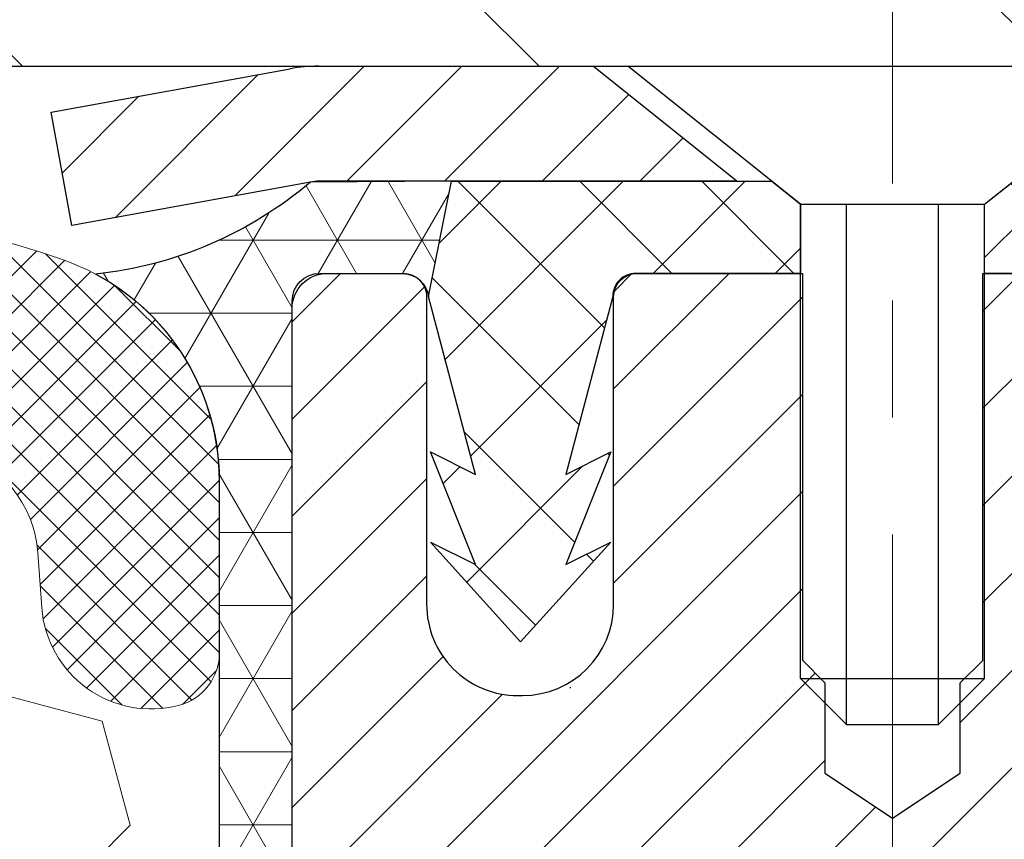
# Model space of a CAD drawing. Extents: x -6 to 3254, y -6 to 1977.
# Drawn here: x 24 to 24, y 15 to 16 of the extents above; entities that cross this region are included whole.
import ezdxf

# ---------------------------------------------------------------- set-up
doc = ezdxf.new("R2010")
doc.units = 0
doc.header["$LTSCALE"] = 5
doc.header["$MEASUREMENT"] = 0
doc.linetypes.add('CENTERX2', pattern=[4, 2.5, -0.5, 0.5, -0.5])
doc.layers.get('DEFPOINTS').update_dxf_attribs({"linetype": 'CONTINUOUS'})
for name, color, linetype, lineweight in [('CAPPING STRIP - H', 251, 'CONTINUOUS', 15), ('CAPPING STRIP - L', 7, 'CONTINUOUS', 25), ('CENTERLINE - L', 1, 'CENTERX2', 18), ('CORNER BEAD - H', 50, 'CONTINUOUS', 15), ('CORNER BEAD - L', 52, 'CONTINUOUS', 25), ('COVER PLATE - L', 7, 'CONTINUOUS', 25), ('DIMS', 50, 'CONTINUOUS', 25), ('FOAM INSERT - H', 150, 'CONTINUOUS', 9), ('MIG RETAINER - H', 251, 'CONTINUOUS', 20), ('MIG RETAINER - L', 7, 'CONTINUOUS', 30), ('PVC SIDESHEET - H', 170, 'CONTINUOUS', 20), ('PVC SIDESHEET - L', 150, 'CONTINUOUS', 25), ('SCREW - L', 1, 'CONTINUOUS', 25), ('SILICONE BELLOWS - H', 20, 'CONTINUOUS', 13), ('SILICONE BELLOWS - L', 22, 'CONTINUOUS', 13), ('TEXT - 4', 241, 'CONTINUOUS', 25)]:
    doc.layers.add(name, color=color, linetype=linetype, lineweight=lineweight)
doc.styles.add('ROMANS', font='romans', dxfattribs={"width": 0.9})
doc.dimstyles.get("Standard").update_dxf_attribs({"dimtxt": 0.18, "dimasz": 0.18, "dimexe": 0.18, "dimexo": 0.0625, "dimgap": 0.09, "dimtad": 0, "dimtih": 1, "dimtoh": 1, "dimdec": 4, "dimzin": 0, "dimdsep": 46, "dimtxsty": 'Standard', "dimcen": 0.09, "dimadec": 0, "dimazin": 0, "dimtfac": 1, "dimtdec": 4, "dimtofl": 0, "dimtmove": 0, "dimatfit": 3, "dimfxl": 1, "dimtolj": 1, "dimtzin": 0, "dimarcsym": 0})
doc.dimstyles.new('STANDARD$0', dxfattribs={"dimtxt": 0.18, "dimasz": 0.18, "dimexe": 0.18, "dimexo": 0.0625, "dimgap": 0.09, "dimtad": 0, "dimtih": 1, "dimtoh": 1, "dimdec": 4, "dimzin": 0, "dimdsep": 46, "dimtxsty": 'Standard', "dimcen": 0.09, "dimadec": 0, "dimazin": 0, "dimtfac": 1, "dimtdec": 4, "dimtofl": 0, "dimtmove": 0, "dimatfit": 3, "dimfxl": 1, "dimtolj": 1, "dimtzin": 0, "dimarcsym": 0})

# ---------------------------------------------------------------- blocks, each defined once
blk = doc.blocks.new('*D8')
at = {"layer": 'DEFPOINTS', "color": 0, "transparency": 16777216}
for p in [(30.20375114092754, 15.64113443963427), (23.83639568961912, 10.64113443963444), (30.68384631300849, 10.64113443963444)]:
    blk.add_point(p, dxfattribs=at)
at = {"layer": 'DIMS', "color": 0, "lineweight": -2, "transparency": 16777216}
for p, q in [((30.45375114092754, 15.64113443963427), (30.93384631300849, 15.64113443963427)), ((30.68384631300849, 15.39113443963427), (30.68384631300849, 14.7583048398519)), ((30.68384631300849, 10.89113443963444), (30.68384631300849, 13.59163817318523)), ((24.08639568961912, 10.64113443963444), (30.93384631300849, 10.64113443963444))]:
    blk.add_line(p, q, dxfattribs=at)
at = {"layer": 'DIMS', "color": 0, "transparency": 16777216}
for points in [[(30.64217964634182, 15.39113443963427), (30.72551297967516, 15.39113443963427), (30.68384631300849, 15.64113443963427)], [(30.64217964634182, 10.89113443963444), (30.72551297967516, 10.89113443963444), (30.68384631300849, 10.64113443963444)]]:
    blk.add_solid(points, dxfattribs=at)
at = {"layer": 'DIMS', "color": 0, "transparency": 16777216, "insert": (30.68384631300849, 14.17497150651857), "char_height": 0.25, "attachment_point": 5}
blk.add_mtext('\\A1;5 IN\\P [127.0mm]', dxfattribs=at)
blk = doc.blocks.new('*D28')
at = {"layer": 'DEFPOINTS', "color": 0, "transparency": 16777216}
for p in [(28.83684240151394, 18.25775526411778), (4.83684246875692, 15.64113439005004), (28.83684240151394, 15.64113439005257)]:
    blk.add_point(p, dxfattribs=at)
at = {"layer": 'DIMS', "color": 0, "lineweight": -2, "transparency": 16777216}
for p, q in [((4.83684246875692, 15.89113439005004), (4.83684246875692, 18.50775526411778)), ((28.83684240151394, 15.89113439005257), (28.83684240151394, 18.50775526411778)), ((5.08684246875692, 18.25775526411778), (20.84510372731272, 18.25775526411778)), ((28.58684240151394, 18.25775526411778), (23.38677039397939, 18.25775526411778))]:
    blk.add_line(p, q, dxfattribs=at)
at = {"layer": 'DIMS', "color": 0, "transparency": 16777216}
for points in [[(5.08684246875692, 18.29942193078444), (5.08684246875692, 18.21608859745111), (4.83684246875692, 18.25775526411778)], [(28.58684240151394, 18.29942193078444), (28.58684240151394, 18.21608859745111), (28.83684240151394, 18.25775526411778)]]:
    blk.add_solid(points, dxfattribs=at)
at = {"layer": 'DIMS', "color": 0, "transparency": 16777216, "insert": (22.11593706064605, 18.25775526411778), "char_height": 0.25, "attachment_point": 5}
blk.add_mtext('\\A1;24 IN\\P [609.6mm]', dxfattribs=at)

msp = doc.modelspace()

# ---------------------------------------------------------------- hatches: boundary and pattern name
at = {"layer": 'CAPPING STRIP - H'}
h = msp.add_hatch(dxfattribs=at)
h.set_pattern_fill('ANSI31', color=256, scale=0.47244, angle=90, style=0)
h.set_pattern_definition([(45.00000000000001, (-972.413958300917, 432.6767808499276), (0.04175819096297156, -0.04175819096297156), [])])
edge = h.paths.add_edge_path()
edge.add_line((23.64788114259792, 15.50492731614727), (23.63027437855712, 15.60176451837296))
edge.add_line((23.63027437855712, 15.60176451837296), (23.83458441837817, 15.63891179834113))
edge.add_arc((23.85923388803835, 15.50333971522977), 0.1377947244043846, 90.00000000099271, 100.30484647022479, ccw=False)
edge.add_line((23.85923388803596, 15.64113443963416), (24.09408122894749, 15.64113443963416))
edge.add_line((24.09408122894749, 15.64113443963416), (24.21711223288523, 15.54270963648392))
edge.add_line((24.21711223288523, 15.54270963648392), (23.85923388803596, 15.54270963648392))
edge.add_arc((23.85923388803891, 15.50333971521664), 0.03936992126728001, 90.00000000430171, 100.3048464714298)
edge.add_line((23.85219118241932, 15.54207459611419), (23.64788114259792, 15.50492731614727))
edge = h.paths.add_edge_path()
edge.add_arc((24.88147965414745, 15.5033397152238), 0.03936992126011774, 359.9999999998346, 449.9999999998345)
edge.add_line((24.88147965414757, 15.54270963648392), (24.4828592013898, 15.54270963648392))
edge.add_line((24.4828592013898, 15.54270963648392), (24.60589020532754, 15.64113443963416))
edge.add_line((24.60589020532754, 15.64113443963416), (24.92084957540712, 15.64113443963416))
edge.add_arc((24.920849575407, 15.54270963648403), 0.09842480315012381, -6.622258297284134e-11, 89.99999999993378, ccw=False)
edge.add_line((25.01927437855713, 15.54270963648392), (25.01927437855713, 14.99153073884347))
edge.add_line((25.01927437855713, 14.99153073884347), (24.92084957540712, 14.99153073884347))
edge.add_line((24.92084957540712, 14.99153073884347), (24.92084957540757, 15.50333971522369))
at = {"layer": 'CORNER BEAD - H'}
h = msp.add_hatch(dxfattribs=at)
h.set_pattern_fill('NET3', color=256, scale=0.4999999999999999, style=0)
h.set_pattern_definition([(0, (75.22320012119093, -15.32016315599148), (0, 0.06249999999999999), []), (59.99999999999999, (75.22320012119093, -15.32016315599148), (-0.05412658773652741, 0.03125), []), (120, (75.22320012119093, -15.32016315599148), (-0.05412658773652741, -0.03124999999999998), [])])
edge = h.paths.add_edge_path()
edge.add_line((23.8521942143803, 15.5420745961143), (23.97278372076963, 15.54270963648403))
edge.add_line((23.97278372076963, 15.54270963648403), (23.95310016118317, 15.44428463649143))
edge.add_arc((23.95228045953445, 15.44395541646895), 0.0008833439964850852, 179.1818409100252, 381.8820702284136, ccw=False)
edge.add_arc((23.93143162326035, 15.44400244747695), 0.01996561200112142, 359.9012307821779, 450.0987692181433)
edge.add_line((23.93139720559596, 15.46396802981263), (23.86001773686446, 15.46396908531145))
edge.add_arc((23.86001773686446, 15.44034703806724), 0.0236220472442028, 450, 540)
edge.add_line((23.83639568962026, 15.44034703806724), (23.83639568961958, 14.76613443963427))
edge.add_arc((24.03316456564171, 14.93592234728851), 0.2598959871883703, 183.9810485659175, 220.7902489381459, ccw=False)
edge.add_line((23.77389568961958, 14.91787867574314), (23.77389568961958, 15.28705869328098))
edge.add_arc((23.57389568961963, 15.28705869328101), 0.1999999999999549, 359.999999999996, 421.7638642431353)
edge.add_arc((23.63159358127092, 15.80274576437077), 0.3414880631712388, 276.2072431784958, 310.2405493778409)
at = {"layer": 'COVER PLATE - L'}
h = msp.add_hatch(dxfattribs=at)
h.set_pattern_fill('ANSI31', color=252, scale=2.5, angle=90, style=0)
h.set_pattern_definition([(135, (11.24364893501147, 5.021761471142042), (-0.2209708691207961, -0.2209708691207961), [])])
h.paths.add_polyline_path([(28.83684240151559, 15.6411344396345), (28.83684240151562, 15.70363443963458), (27.77347706034173, 15.89113443963379), (17.30559240151556, 15.8911344396341), (17.05559240151583, 15.64113443963437)])
at = {"layer": 'FOAM INSERT - H'}
h = msp.add_hatch(dxfattribs=at)
h.set_pattern_fill('HEX', color=256, scale=0.7375, angle=45, style=0)
h.set_pattern_definition([(45, (11.24364893501147, 5.021761471142042), (-0.1129061678314121, 0.1129061678314121), [0.0921875, -0.184375]), (165, (11.24364893501147, 5.021761471142042), (-0.04132652567024627, -0.1542326935016583), [0.0921875, -0.184375]), (105, (11.30883534140211, 5.08694787753268), (-0.1542326935016584, -0.04132652567024618), [0.0921875, -0.184375])])
edge = h.paths.add_edge_path()
edge.add_line((23.76555302899386, 13.52429769248408), (23.77196457417643, 13.66709014266368))
edge.add_line((23.77196457417643, 13.66709014266368), (23.78478401747305, 13.88487471883232))
edge.add_line((23.78478401747305, 13.88487471883232), (23.76555302899386, 13.94892848322547))
edge.add_line((23.76555302899386, 13.94892848322547), (23.78478401747305, 14.10906400497987))
edge.add_line((23.78478401747305, 14.10906400497987), (23.7911955626554, 14.32044387117242))
edge.add_line((23.7911955626554, 14.32044387117242), (23.80789913315346, 14.41938697659111))
edge.add_line((23.80789913315346, 14.41938697659111), (23.79092203257097, 14.53277011490712))
edge.add_line((23.79092203257097, 14.53277011490712), (23.78960419548128, 14.84644347792326))
edge.add_arc((24.03361127753774, 14.93592234728875), 0.2598959871884065, 183.981048565964, 200.1382916807077, ccw=False)
edge.add_line((23.77434240151559, 14.91787867574317), (23.77434240151559, 15.13980942327981))
edge.add_arc((23.7274674015265, 15.13980942327983), 0.04687499998908606, 284.47751219612024, 359.99999999998266, ccw=False)
edge.add_arc((23.71574865151571, 15.1851959468767), 0.09375000000001328, 184.1951275989275, 284.47751219611536, ccw=False)
edge.add_line((23.62224983572629, 15.17833781695822), (23.61882624626026, 15.22501257591239))
edge.add_arc((23.51909417608173, 15.21769723733647), 0.1000000000028801, 4.195127596626983, 73.92296541106994)
edge.add_arc((23.3545788880012, 14.64686200219903), 0.6940691421796513, 73.92296541102552, 112.5869559428901)
edge.add_arc((23.16481427578919, 15.10303489618362), 0.1999999999998898, 112.5869559429107, 163.7578668716679)
edge.add_arc((22.88278834746166, 15.1851959468767), 0.0937500000001065, 196.2421331283771, 343.7578668716407, ccw=False)
edge.add_arc((22.60076241913407, 15.1030348961834), 0.2000000000000046, 16.24213312837783, 67.41304405708335)
edge.add_arc((22.41099780692192, 14.64686200219907), 0.694069142179585, 67.41304405708955, 112.5869559431779)
edge.add_arc((22.22123319470764, 15.10303489618251), 0.2000000000000122, 112.5869559431805, 163.7578668714404)
edge.add_arc((21.93920726638045, 15.18519594687665), 0.0937499999999569, 196.2421331285399, 343.7578668714422, ccw=False)
edge.add_arc((21.65718133805324, 15.10303489618261), 0.1999999999999967, 16.2421331285375, 67.41304405685084)
edge.add_arc((21.46741672583912, 14.64686200219886), 0.694069142179805, 67.41304405685348, 112.5869559428962)
edge.add_arc((21.27765211362698, 15.10303489618354), 0.1999999999999109, 112.5869559429093, 163.7578668716545)
edge.add_arc((20.99562618529945, 15.18519594687668), 0.09375000000010507, 196.242133128364, 343.757866871636, ccw=False)
edge.add_arc((20.71360025697191, 15.10303489618357), 0.1999999999999057, 16.2421331283352, 67.41304405708807)
edge.add_arc((20.52383564475988, 14.64686200219901), 0.6940691421796521, 67.41304405710679, 112.5869559431804)
edge.add_arc((20.33407103254547, 15.10303489618239), 0.2000000000000834, 112.58695594315, 163.7578668714126)
edge.add_arc((20.05204510421823, 15.18519594687665), 0.0937499999999569, 196.2421331285399, 343.7578668714422, ccw=False)
edge.add_arc((19.77001917589102, 15.10303489618265), 0.1999999999999902, 16.24213312852744, 67.41304405684912)
edge.add_arc((19.58025456367697, 14.64686200219902), 0.6940691421796544, 67.41304405685433, 112.5869559429074)
edge.add_arc((19.39048995146485, 15.10303489618344), 0.2000000000000051, 112.5869559429212, 163.7578668716351)
edge.add_arc((19.10846402313729, 15.18519594687668), 0.0937500000000559, 196.242133128391, 343.7578668716227, ccw=False)
edge.add_arc((18.82643809480976, 15.10303489618335), 0.2000000000000091, 16.24213312838593, 67.41304405708507)
edge.add_arc((18.63667348259743, 14.64686200219891), 0.6940691421797582, 67.41304405707962, 112.5869559431357)
edge.add_arc((18.44690887038342, 15.10303489618271), 0.1999999999999473, 112.5869559431463, 163.7578668714817)
edge.add_arc((18.16488294205624, 15.18519594687672), 0.09374999999996968, 196.2421331285828, 343.75786687143096, ccw=False)
edge.add_arc((17.88285701372902, 15.10303489618251), 0.2000000000000416, 16.24213312856343, 67.41304405685084)
edge.add_arc((17.69309240151477, 14.64686200219902), 0.6940691421796575, 67.41304405683539, 105.9731441836638)
edge.add_arc((17.52961243867826, 15.21799460277236), 0.1000000000028499, 105.9731441836374, 175.804872403233)
edge.add_line((17.42988036849977, 15.22530994134851), (17.42643496730512, 15.17833781695853))
edge.add_arc((17.33293615150417, 15.18519594686872), 0.09375000001090936, 255.5224878322577, 355.8048724066379, ccw=False)
edge.add_arc((17.3212174015159, 15.13980942326614), 0.04687500000007929, 179.9999999999653, 255.5224878322187, ccw=False)
edge.add_line((17.27434240151582, 15.13980942326617), (17.27434240151559, 14.91787867574368))
edge.add_arc((17.01507352549349, 14.93592234728897), 0.2598959871883332, 319.20975106185335, 356.0189514340992, ccw=False)
edge.add_line((17.21184240151559, 14.76613443963475), (17.21184240151559, 14.07863443963447))
edge.add_arc((17.21184240151559, 13.89113443963447), 0.1875, 90, 180)
edge.add_line((17.02434240151559, 13.89113443963447), (17.02434240151559, 13.57863443963447))
edge.add_arc((17.21184240151559, 13.57863443963447), 0.1875, 180, 270)
edge.add_line((17.21184240151559, 13.39113443963447), (17.21184240151559, 12.89113443963447))
edge.add_arc((17.21184240151559, 12.70363443963447), 0.1875, 90, 180)
edge.add_line((17.02434240151559, 12.70363443963447), (17.02434240151559, 12.39113443963447))
edge.add_arc((17.21184240151559, 12.39113443963447), 0.1875, 180, 270)
edge.add_line((17.21184240151559, 12.20363443963447), (17.21184240151559, 10.64113443963447))
edge.add_line((17.21184240151559, 10.64113443963447), (23.80251498605219, 10.64113443963447))
edge.add_line((23.80251498605219, 10.64113443963447), (23.78985049059362, 10.69808644765249))
edge.add_line((23.78985049059362, 10.69808644765249), (23.80513207406523, 10.8233487598618))
edge.add_line((23.80513207406523, 10.8233487598618), (23.77456880440241, 10.9333350987001))
edge.add_line((23.77456880440241, 10.9333350987001), (23.83914370371843, 10.99955210489972))
edge.add_line((23.83914370371843, 10.99955210489972), (24.09304267393549, 10.98200857553067))
edge.add_line((24.09304267393549, 10.98200857553067), (24.08770799055725, 11.32825281053741))
edge.add_line((24.08770799055725, 11.32825281053741), (24.03834772792828, 11.47958289020519))
edge.add_line((24.03834772792828, 11.47958289020519), (24.01983800454326, 11.60043402881533))
edge.add_line((24.01983800454326, 11.60043402881533), (24.01855276019497, 11.68621046319427))
edge.add_line((24.01855276019497, 11.68621046319427), (24.0179894384928, 11.75361949772577))
edge.add_line((24.0179894384928, 11.75361949772577), (24.01555786360176, 12.04667821442508))
edge.add_line((24.01555786360176, 12.04667821442508), (23.990249265763, 12.38267358696928))
edge.add_line((23.990249265763, 12.38267358696928), (23.98762416656609, 12.64865523940802))
edge.add_line((23.98762416656609, 12.64865523940802), (23.78478401747305, 12.66143737767635))
edge.add_line((23.78478401747305, 12.66143737767635), (23.78478401747305, 12.73642950367002))
edge.add_line((23.78478401747305, 12.73642950367002), (23.77196457417632, 13.07591689864779))
edge.add_line((23.77196457417632, 13.07591689864779), (23.78478401747305, 13.28089205486617))
edge.add_line((23.78478401747305, 13.28089205486617), (23.76555302899386, 13.52429769248408))
at = {"layer": 'MIG RETAINER - H'}
h = msp.add_hatch(dxfattribs=at)
h.set_pattern_fill('ANSI31', color=256, scale=0.47, style=0)
h.set_pattern_definition([(45, (-924.1825180490151, -422.6203885922671), (-0.04154252339470966, 0.04154252339470967), [])])
h.paths.add_polyline_path([(23.83639417364313, 12.7319696364132), (23.83639417364176, 13.42823654354757), (23.91069050792382, 13.49282136160778), (24.07439417364171, 13.49282136160778), (24.07439417364216, 12.73196963641325)])
edge = h.paths.add_edge_path()
edge.add_arc((24.61639417364003, 15.18096963641548), 0.07800000000003138, 270.000000000501, 360.0000000000418)
edge.add_line((24.69439417364012, 15.18096963641554), (24.69439417363978, 15.44396963641262))
edge.add_arc((24.71439417363999, 15.44396963641285), 0.02000000000020918, 90.00000000195422, 180.0000000006514, ccw=False)
edge.add_line((24.71439417363931, 15.463969636413), (24.80139417363918, 15.46396963641487))
edge.add_arc((24.80139417363986, 15.43396963641484), 0.03000000000002956, 2.1719870346714742e-10, 90.0000000013028, ccw=False)
edge.add_line((24.83139417363984, 15.43396963641496), (24.83139417364052, 14.89896963640788))
edge.add_arc((24.67439417364059, 14.89896963640771), 0.1569999999999254, -90.00000000033191, 6.230038707144558e-11, ccw=False)
edge.add_line((24.67439417363968, 14.74196963640773), (24.50813385868238, 14.74196963640858))
edge.add_arc((24.50813385869307, 14.66322995137708), 0.07873968503150763, 90.00000000777618, 177.4144840053407)
edge.add_arc((24.31459139962666, 14.67196963641274), 0.1149999999996634, 275.2124696742857, 357.41448399777784, ccw=False)
edge.add_arc((24.32322208495211, 14.57736249465924), 0.02000000000000517, 160.3257550186187, 275.2124696744299, ccw=False)
edge.add_arc((24.19317511852077, 14.62386010884748), 0.1181095275611714, 340.3257550185371, 642.6342225154141)
edge.add_arc((24.22338327868121, 14.48909472507651), 0.02000000000015042, -10.621520468789072, 102.63422251443592, ccw=False)
edge.add_arc((24.16539417364103, 14.49996963641425), 0.07899999999997757, 270.0000000008245, 349.3784795304081, ccw=False)
edge.add_line((24.16539417364217, 14.42096963641424), (24.09139417364096, 14.4209696364131))
edge.add_arc((24.09139417364119, 14.40396963641311), 0.01699999999999591, 90.00000000076633, 180)
edge.add_line((24.07439417364114, 14.40396963641311), (24.07439417364171, 13.80541791121854))
edge.add_line((24.07439417364171, 13.80541791121854), (23.91069050792382, 13.80541791121854))
edge.add_line((23.91069050792382, 13.80541791121854), (23.83639417364176, 13.87000272927881))
edge.add_line((23.83639417364176, 13.87000272927881), (23.83639417363983, 15.43396963641217))
edge.add_arc((23.86639417363969, 15.43396963641229), 0.02999999999985903, 90.00000000043423, 180.0000000002171, ccw=False)
edge.add_line((23.86639417363946, 15.4639696364122), (23.93139417363963, 15.46396963641283))
edge.add_arc((23.93139417363986, 15.44396963641285), 0.01999999999998181, 0, 90.00000000065143, ccw=False)
edge.add_line((23.95139417363984, 15.44396963641285), (23.95139417364018, 15.18096963641139))
edge.add_arc((24.02939417364016, 15.1809696364115), 0.07799999999997453, 180.0000000000835, 270.0000000004176)
edge.add_line((24.02939417364072, 15.10296963641153), (24.03339417364074, 15.10296963641153))
edge.add_arc((24.03339417364029, 15.18096963641139), 0.07799999999986085, 270.000000000334, 360.0000000001671)
edge.add_line((24.11139417364015, 15.18096963641162), (24.11139417363981, 15.44396963641228))
edge.add_arc((24.13139417363979, 15.44396963641228), 0.01999999999998181, 90.00000000032571, 180, ccw=False)
edge.add_line((24.13139417363968, 15.46396963641226), (24.27284082169601, 15.46396963641322))
edge.add_line((24.27284082169601, 15.46396963641322), (24.27284082169601, 15.13307443019599))
edge.add_line((24.27284082169601, 15.13307443019599), (24.29212638409373, 15.11374382329413))
edge.add_line((24.29212638409373, 15.11374382329413), (24.29212638409373, 15.03660157370885))
edge.add_line((24.29212638409373, 15.03660157370885), (24.34998307128237, 14.9980304489159))
edge.add_line((24.34998307128237, 14.9980304489159), (24.407839758471, 15.03660157370885))
edge.add_line((24.407839758471, 15.03660157370885), (24.407839758471, 15.11374382329413))
edge.add_line((24.407839758471, 15.11374382329413), (24.42712532086782, 15.13302938569015))
edge.add_line((24.42712532086782, 15.13302938569015), (24.42712532086782, 15.46396963641322))
edge.add_line((24.42712532086782, 15.46396963641322), (24.51439417363983, 15.4639696364134))
edge.add_arc((24.51439417363983, 15.44396963641341), 0.01999999999998181, 0, 90, ccw=False)
edge.add_line((24.53439417363981, 15.44396963641341), (24.53439417364015, 15.18096963641531))
edge.add_arc((24.61239417364024, 15.18096963641554), 0.07800000000008822, 180.000000000167, 270.000000000334)
edge.add_line((24.61239417364069, 15.10296963641545), (24.61639417364071, 15.10296963641545))
at = {"layer": 'PVC SIDESHEET - H'}
h = msp.add_hatch(dxfattribs=at)
h.set_pattern_fill('ANSI37', color=256, scale=0.59055, style=0)
h.set_pattern_definition([(135, (2970.506743705651, -471.5329941519523), (0.05219773870371444, 0.05219773870371446), []), (45.00000000000001, (2970.506743705651, -471.5329941519523), (0.05219773870371445, -0.05219773870371446), [])])
edge = h.paths.add_edge_path()
edge.add_line((23.95309712922321, 15.44428463649098), (23.97278068880914, 15.54270963648355))
edge.add_line((23.97278068880902, 15.54270963648355), (24.24663361039072, 15.54270963648392))
edge.add_line((24.24663361039072, 15.54270963648392), (24.27123981117845, 15.52302467585369))
edge.add_line((24.27123981117845, 15.52302467585369), (24.27123981117845, 15.46396963649212))
edge.add_line((24.27123981117845, 15.46396963649212), (24.1302621292227, 15.46396963649178))
edge.add_arc((24.13026212922304, 15.44428463649169), 0.01968500000009499, 450.0000000011581, 539.9999999998345)
edge.add_line((24.11057712922306, 15.44428463649174), (24.07040840830163, 15.29208847067795))
edge.add_line((24.07040840830163, 15.29208847067795), (24.10897968737876, 15.31137411021629))
edge.add_line((24.10897968737865, 15.31137411021629), (24.07040840830129, 15.21494591252164))
edge.add_line((24.07040840830129, 15.21494591252164), (24.10897968737876, 15.23423155206095))
edge.add_line((24.10897968737888, 15.23423155206095), (24.03183712922393, 15.14900963649157))
edge.add_line((24.03183712922393, 15.14900963649157), (23.95469457106853, 15.23423155206069))
edge.add_line((23.95469457106853, 15.23423155206069), (23.99326585014532, 15.21494591252184))
edge.add_line((23.99326585014521, 15.21494591252184), (23.9546945710683, 15.31137411021609))
edge.add_line((23.9546945710683, 15.31137411021609), (23.993265850146, 15.29208847067747))
edge.add_line((23.993265850146, 15.29208847067747), (23.95309712922321, 15.44428463649098))
h = msp.add_hatch(dxfattribs=at)
h.set_pattern_fill('ANSI37', color=256, scale=0.59055, style=0)
h.set_pattern_definition([(45, (-165.0062229960156, -149.7377998656274), (-0.05219773870371446, 0.05219773870371446), []), (135, (-165.0062229960156, -149.7377998656274), (-0.05219773870371446, -0.05219773870371446), [])])
edge = h.paths.add_edge_path()
edge.add_arc((24.51927368565495, 13.07234393867463), 0.1102360000001283, 460.6398328217147, 539.9999999999261, ccw=False)
edge.add_line((24.49892029967086, 13.18068467604988), (24.51923811635228, 13.18503066911194))
edge.add_line((24.51923811635217, 13.18503066911194), (24.53938149894643, 13.18979313193358))
edge.add_line((24.53938149894643, 13.18979313193358), (24.55917601336645, 13.19538853427437))
edge.add_line((24.55917601336645, 13.19538853427437), (24.57844722552497, 13.20223334589389))
edge.add_line((24.57844722552497, 13.20223334589389), (24.59702219761456, 13.21073627264508))
edge.add_line((24.59702219761456, 13.21073627264508), (24.6147784958624, 13.22104396470658))
edge.add_line((24.6147784958624, 13.22104396470658), (24.63165517464674, 13.23298402212455))
edge.add_line((24.63165517464674, 13.23298402212455), (24.64759500815271, 13.24636474358613))
edge.add_line((24.64759500815271, 13.24636474358613), (24.6625407705653, 13.26099442777848))
edge.add_line((24.66254077056519, 13.26099442777848), (24.67643523606952, 13.2766813733887))
edge.add_line((24.67643523606952, 13.2766813733887), (24.68922117885072, 13.29323387910395))
edge.add_line((24.68922117885072, 13.29323387910395), (24.70085250984457, 13.31047071486373))
edge.add_line((24.70085250984468, 13.31047071486373), (24.71136845144721, 13.32829086411422))
edge.add_line((24.71136845144721, 13.32829086411422), (24.72084767081284, 13.34663039796123))
edge.add_line((24.72084767081296, 13.34663039796123), (24.72936904855882, 13.36542558821745))
edge.add_line((24.72936904855871, 13.36542558821745), (24.73701146530183, 13.38461270669546))
edge.add_line((24.73701146530195, 13.38461270669546), (24.74385380165958, 13.40412802520794))
edge.add_line((24.74385380165958, 13.40412802520794), (24.74997493824876, 13.42390781556753))
edge.add_line((24.74997493824876, 13.42390781556753), (24.7554537556866, 13.44388834958681))
edge.add_line((24.7554537556866, 13.44388834958681), (24.76036913459026, 13.4640058990785))
edge.add_line((24.76036913459026, 13.4640058990785), (24.76479935976371, 13.48419796719315))
edge.add_line((24.76479935976371, 13.48419796719315), (24.76880902301909, 13.50443035571939))
edge.add_line((24.7688090230192, 13.50443035571939), (24.77244902912443, 13.52469715279241))
edge.add_line((24.77244902912443, 13.52469715279241), (24.77576968822379, 13.54499367542704))
edge.add_line((24.77576968822379, 13.54499367542704), (24.77882131046144, 13.56531524063811))
edge.add_line((24.77882131046144, 13.56531524063811), (24.78165420598177, 13.58565716544047))
edge.add_line((24.78165420598177, 13.58565716544047), (24.78431868492893, 13.60601476684892))
edge.add_line((24.78431868492893, 13.60601476684892), (24.78686505744722, 13.62638336187831))
edge.add_line((24.78686505744722, 13.62638336187831), (24.78934363368089, 13.64675826754345))
edge.add_arc((24.7307148473553, 13.65384052981153), 0.05905499999863137, 353.1121365470012, 366.8878634529987)
edge.add_line((24.78934363368089, 13.66092279207962), (24.78686505744722, 13.68129769774475))
edge.add_line((24.78686505744722, 13.68129769774475), (24.78431868492893, 13.70166629277415))
edge.add_line((24.78431868492893, 13.70166629277415), (24.78165420598177, 13.7220238941826))
edge.add_line((24.78165420598177, 13.7220238941826), (24.77882131046144, 13.74236581898495))
edge.add_line((24.77882131046144, 13.74236581898495), (24.77576968822368, 13.76268738419603))
edge.add_line((24.77576968822379, 13.76268738419603), (24.77244902912443, 13.78298390683065))
edge.add_line((24.77244902912443, 13.78298390683065), (24.7688090230192, 13.80325070390367))
edge.add_line((24.7688090230192, 13.80325070390367), (24.76479935976371, 13.82348309242991))
edge.add_line((24.76479935976371, 13.82348309242991), (24.76036913459026, 13.84367516054456))
edge.add_line((24.76036913459026, 13.84367516054456), (24.7554537556866, 13.86379271003625))
edge.add_line((24.7554537556866, 13.86379271003625), (24.74997493824876, 13.88377324405556))
edge.add_line((24.74997493824876, 13.88377324405556), (24.74385380165958, 13.90355303441513))
edge.add_line((24.74385380165958, 13.90355303441513), (24.73701146530195, 13.9230683529276))
edge.add_line((24.73701146530195, 13.9230683529276), (24.72936904855882, 13.94225547140562))
edge.add_line((24.72936904855871, 13.94225547140562), (24.72084767081284, 13.96105066166183))
edge.add_line((24.72084767081296, 13.96105066166183), (24.71136845144733, 13.97939019550884))
edge.add_line((24.71136845144721, 13.97939019550884), (24.70085250984468, 13.99721034475934))
edge.add_line((24.70085250984468, 13.99721034475934), (24.68922117885072, 14.01444718051911))
edge.add_line((24.68922117885072, 14.01444718051911), (24.67643523606952, 14.03099968623437))
edge.add_line((24.67643523606952, 14.03099968623437), (24.66254077056519, 14.04668663184458))
edge.add_line((24.66254077056519, 14.04668663184458), (24.64759500815259, 14.06131631603694))
edge.add_line((24.64759500815271, 14.06131631603694), (24.63165517464685, 14.07469703749851))
edge.add_line((24.63165517464674, 14.07469703749851), (24.6147784958624, 14.08663709491648))
edge.add_line((24.6147784958624, 14.08663709491648), (24.59702219761456, 14.09694478697799))
edge.add_line((24.59702219761456, 14.09694478697799), (24.57844722552497, 14.10544771372918))
edge.add_line((24.57844722552497, 14.10544771372918), (24.55917601336645, 14.11229252534869))
edge.add_line((24.55917601336645, 14.11229252534869), (24.53938149894643, 14.11788792768948))
edge.add_line((24.53938149894643, 14.11788792768948), (24.51923811635217, 14.12265039051113))
edge.add_line((24.51923811635217, 14.12265039051113), (24.49892029967074, 14.12699638357319))
edge.add_arc((24.51927368565484, 14.23533712094832), 0.110235999999999, 179.9999999999852, 259.360167178347, ccw=False)
edge.add_line((24.40903768565485, 14.23533712094834), (24.40903768565508, 14.43275009774646))
edge.add_line((24.40903768565497, 14.43275009774646), (24.40903768565474, 14.50662189406341))
edge.add_arc((24.51927368565472, 14.50662189406398), 0.110235999999901, 122.90315213944501, 180.0000000002955, ccw=False)
edge.add_line((24.45939121507419, 14.59917493514396), (24.7053382386251, 14.75830439464329))
edge.add_arc((24.63541518565339, 14.94231713649333), 0.1968500000001499, 290.8063042784199, 360.0000000000992)
edge.add_line((24.83226518565354, 14.94231713649367), (24.83226518565195, 15.44034763649367))
edge.add_arc((24.8086431856519, 15.44034763649358), 0.02362199999998893, 360.0000000002068, 450.0000000002069)
edge.add_line((24.8086431856519, 15.46396963649357), (24.42872268588835, 15.46396963649252))
edge.add_line((24.42872268588835, 15.46396963649252), (24.42872268588823, 15.52302475203871))
edge.add_line((24.42872268588812, 15.52302475203871), (24.45332879144573, 15.54270963648477))
edge.add_line((24.45332879144584, 15.54270963648477), (24.79173561852835, 15.54270963648571))
edge.add_arc((24.79173561852858, 15.43247363648572), 0.1102359999999862, 360.0000000001625, 450.00000000014774, ccw=False)
edge.add_line((24.90197161852868, 15.43247363648604), (24.90197161853004, 14.94231713649387))
edge.add_arc((24.63541518565327, 14.94231713649324), 0.2665564328767118, 311.8061494065087, 360.0000000001344, ccw=False)
edge.add_line((24.81310502947471, 14.74362478306543), (24.49788708901903, 14.53967655159241))
edge.add_arc((24.51927368565484, 14.50662189406373), 0.039369999999998, 482.9031521392246, 540.0000000000828)
edge.add_line((24.47990368565476, 14.50662189406367), (24.47990368565499, 14.43275009774646))
edge.add_line((24.47990368565499, 14.43275009774646), (24.47990368565488, 14.25029199678747))
edge.add_arc((24.53895868565561, 14.25029199678804), 0.05905500000076813, 180.0000000005515, 253.6672662414483)
edge.add_line((24.52235153316687, 14.19362017388366), (24.54563466018007, 14.1866905717003))
edge.add_line((24.54563466018007, 14.1866905717003), (24.56869226015178, 14.17943040735267))
edge.add_line((24.56869226015166, 14.17943040735267), (24.59136804034071, 14.17161059759468))
edge.add_line((24.59136804034071, 14.17161059759468), (24.61350570800604, 14.16300205918031))
edge.add_line((24.61350570800616, 14.16300205918031), (24.63494897040684, 14.15337570886345))
edge.add_line((24.63494897040684, 14.15337570886345), (24.6555415348017, 14.14250246339807))
edge.add_line((24.6555415348017, 14.14250246339807), (24.67512710844969, 14.13015323953815))
edge.add_line((24.67512710844969, 14.13015323953815), (24.69354943000755, 14.11609904199591))
edge.add_line((24.69354943000755, 14.11609904199591), (24.71069451180753, 14.10022930181023))
edge.add_line((24.71069451180753, 14.10022930181023), (24.72657417122056, 14.08278588278995))
edge.add_line((24.72657417122045, 14.08278588278995), (24.74122352259528, 14.06407591336705))
edge.add_line((24.74122352259539, 14.06407591336705), (24.75467768028088, 14.04440652197363))
edge.add_line((24.75467768028088, 14.04440652197363), (24.76697207784238, 14.0240827617896))
edge.add_line((24.76697207784238, 14.0240827617896), (24.77815775828284, 14.00330820783009))
edge.add_line((24.77815775828284, 14.00330820783009), (24.78830811576162, 13.98214112850692))
edge.add_line((24.78830811576162, 13.98214112850692), (24.79749757461533, 13.96062659668561))
edge.add_line((24.79749757461533, 13.96062659668561), (24.80579548233774, 13.93879502229544))
edge.add_line((24.80579548233763, 13.93879502229544), (24.81326892582146, 13.91667028619835))
edge.add_line((24.81326892582146, 13.91667028619835), (24.81998498161076, 13.8942762393672))
edge.add_line((24.81998498161076, 13.8942762393672), (24.82601072624956, 13.87163673277479))
edge.add_line((24.82601072624956, 13.87163673277479), (24.83141323628192, 13.84877561739393))
edge.add_line((24.83141323628192, 13.84877561739393), (24.83625958825186, 13.82571674419742))
edge.add_line((24.83625958825186, 13.82571674419742), (24.84061685870344, 13.80248396415814))
edge.add_line((24.84061685870356, 13.80248396415814), (24.84455212418081, 13.77910112824884))
edge.add_line((24.84455212418081, 13.77910112824884), (24.84813246122778, 13.75559208744238))
edge.add_line((24.84813246122766, 13.75559208744238), (24.85142494638839, 13.73198069271155))
edge.add_line((24.85142494638839, 13.73198069271155), (24.85449665620681, 13.70829079502917))
edge.add_line((24.85449665620681, 13.70829079502917), (24.85741466722706, 13.68454624536807))
edge.add_line((24.85741466722718, 13.68454624536807), (24.86024605599331, 13.66077089470107))
edge.add_arc((24.80159912028668, 13.65384052981148), 0.05905500000235072, 353.26055727237843, 366.7394427276489, ccw=False)
edge.add_line((24.86024605599331, 13.64691016492191), (24.85741466722718, 13.62313481425491))
edge.add_line((24.85741466722718, 13.62313481425491), (24.85449665620692, 13.59939026459384))
edge.add_line((24.85449665620692, 13.59939026459384), (24.85142494638839, 13.57570036691146))
edge.add_line((24.85142494638839, 13.57570036691146), (24.84813246122766, 13.55208897218063))
edge.add_line((24.84813246122766, 13.55208897218063), (24.84455212418069, 13.52857993137417))
edge.add_line((24.84455212418081, 13.52857993137417), (24.84061685870356, 13.50519709546487))
edge.add_line((24.84061685870356, 13.50519709546487), (24.83625958825198, 13.48196431542559))
edge.add_line((24.83625958825186, 13.48196431542559), (24.83141323628192, 13.45890544222908))
edge.add_line((24.83141323628192, 13.45890544222908), (24.82601072624956, 13.43604432684822))
edge.add_line((24.82601072624956, 13.43604432684822), (24.81998498161076, 13.41340482025581))
edge.add_line((24.81998498161076, 13.41340482025581), (24.81326892582146, 13.39101077342465))
edge.add_line((24.81326892582146, 13.39101077342465), (24.80579548233763, 13.36888603732757))
edge.add_line((24.80579548233763, 13.36888603732757), (24.79749757461522, 13.34705446293739))
edge.add_line((24.79749757461533, 13.34705446293739), (24.78830811576162, 13.32553993111605))
edge.add_line((24.78830811576162, 13.32553993111605), (24.77815775828284, 13.30437285179292))
edge.add_line((24.77815775828284, 13.30437285179292), (24.76697207784238, 13.28359829783341))
edge.add_line((24.76697207784238, 13.28359829783341), (24.75467768028088, 13.26327453764944))
edge.add_line((24.75467768028088, 13.26327453764944), (24.74122352259539, 13.24360514625602))
edge.add_line((24.74122352259539, 13.24360514625602), (24.72657417122045, 13.22489517683312))
edge.add_line((24.72657417122045, 13.22489517683312), (24.71069451180742, 13.20745175781283))
edge.add_line((24.71069451180742, 13.20745175781283), (24.69354943000744, 13.19158201762716))
edge.add_line((24.69354943000744, 13.19158201762716), (24.67512710844957, 13.17752782008492))
edge.add_line((24.67512710844969, 13.17752782008492), (24.6555415348017, 13.16517859622496))
edge.add_line((24.6555415348017, 13.16517859622496), (24.63494897040684, 13.15430535075959))
edge.add_line((24.63494897040673, 13.15430535075959), (24.61350570800604, 13.14467900044272))
edge.add_line((24.61350570800616, 13.14467900044272), (24.59136804034071, 13.13607046202836))
edge.add_line((24.59136804034071, 13.13607046202836), (24.56869226015166, 13.12825065227037))
edge.add_line((24.56869226015166, 13.12825065227037), (24.54563466018007, 13.12099048792274))
edge.add_line((24.54563466018007, 13.12099048792274), (24.52235153316687, 13.11406088573941))
edge.add_arc((24.53895868565459, 13.05738906283545), 0.05905500000009328, 466.3327337577946, 539.9999999998622)
edge.add_line((24.47990368565408, 13.05738906283563), (24.40903768565406, 13.05738906283565))
at = {"layer": 'SILICONE BELLOWS - H'}
h = msp.add_hatch(dxfattribs=at)
h.set_pattern_fill('ANSI37', color=256, scale=0.1812307692189964, style=0)
h.set_pattern_definition([(135, (398.2975231640715, 68.28327721437905), (0.01601868823430082, 0.01601868823430083), []), (45.00000000000001, (398.2975231640715, 68.28327721437905), (0.01601868823430082, -0.01601868823430082), [])])
edge = h.paths.add_edge_path()
edge.add_arc((21.46741672584895, 14.65324262475466), 0.8705822631058405, 66.22584100616487, 113.7741589952363)
edge.add_arc((21.19708315541243, 15.2669203351917), 0.199999999999966, 113.7741589949985, 179.0000000000434)
edge.add_line((20.99711361638118, 15.270410816479), (20.99562618529934, 15.18519594687666))
edge.add_line((20.99562618529934, 15.18519594687666), (20.99413875421761, 15.27041081647917))
edge.add_arc((20.79416921518449, 15.26692033519443), 0.2000000000017975, 0.9999999992139671, 66.22584100425385)
edge.add_arc((20.5238356447587, 14.65324262475466), 0.8705822631058397, 66.22584100531124, 113.7741589943826)
edge.add_arc((20.2535020743313, 15.26692033519573), 0.1999999999999527, 113.7741589941416, 179.0000000000434)
edge.add_line((20.05353253530007, 15.27041081648304), (20.05204510421834, 15.18519594687666))
edge.add_line((20.05204510421834, 15.18519594687666), (20.0505576731365, 15.27041081648321))
edge.add_arc((19.85058813410342, 15.26692033519854), 0.2000000000017535, 0.9999999991917925, 66.22584100511575)
edge.add_arc((19.5802545636868, 14.65324262475463), 0.8705822631059025, 66.22584100617127, 113.7741589952391)
edge.add_arc((19.30992099325021, 15.2669203351917), 0.1999999999999613, 113.774158994998, 179.0000000000445)
edge.add_line((19.10995145421897, 15.270410816479), (19.10846402313724, 15.18519594687666))
edge.add_line((19.10846402313724, 15.18519594687666), (19.10697659205574, 15.2704108164788))
edge.add_arc((18.90700705302266, 15.26692033519434), 0.2000000000017499, 0.9999999991337881, 66.2258410042258)
edge.add_arc((18.6366734825965, 14.65324262475455), 0.8705822631059668, 66.22584100528297, 113.7741589943552)
edge.add_arc((18.36633991216926, 15.26692033519576), 0.2000000000000124, 113.7741589940807, 178.9999999999791)
edge.add_line((18.16637037313797, 15.27041081648329), (18.16488294205613, 15.18519594687666))
edge.add_line((18.16488294205613, 15.18519594687666), (18.1633955109744, 15.27041081648304))
edge.add_arc((17.96342597194129, 15.26692033519841), 0.2000000000017812, 0.9999999991804566, 66.22584100511035)
edge.add_arc((17.69309240152496, 14.65324262475447), 0.8705822631058368, 66.22584100618775, 109.0388407424344)
edge.add_arc((17.47434240151604, 15.28714246628171), 0.1999999999999912, 109.0388407421437, 179.9999999999389)
edge.add_line((17.27434240151604, 15.28714246628192), (17.27434240151582, 15.13980942326606))
edge.add_arc((17.32121740151588, 15.13980942326612), 0.0468750000000675, 180.000000000076, 255.5224878213254)
edge.add_arc((17.33293615150416, 15.18519594686872), 0.0937500000109185, 255.5224878268125, 355.8048724066384)
edge.add_line((17.42643496730512, 15.17833781695853), (17.42988036849977, 15.22530994134851))
edge.add_arc((17.52961243867825, 15.21799460277236), 0.1000000000028411, 105.97314418634261, 175.8048724032326, ccw=False)
edge.add_arc((17.6930924015147, 14.64686200219909), 0.6940691421795705, 67.41304405682632, 105.9731441840506, ccw=False)
edge.add_arc((17.88285701372902, 15.10303489618243), 0.200000000000065, 16.242133128585408, 67.41304405685338, ccw=False)
edge.add_arc((18.16488294205624, 15.18519594687667), 0.09374999999995733, 196.2421331285509, 343.7578668714491)
edge.add_arc((18.44690887038346, 15.10303489618257), 0.2000000000000165, 112.58695594314909, 163.7578668714504, ccw=False)
edge.add_arc((18.63667348259756, 14.64686200219906), 0.6940691421795844, 67.41304405708507, 112.5869559431531, ccw=False)
edge.add_arc((18.82643809480978, 15.10303489618339), 0.1999999999999852, 16.242133128384182, 67.4130440570886, ccw=False)
edge.add_arc((19.10846402313729, 15.18519594687667), 0.0937500000000495, 196.2421331283716, 343.7578668716284)
edge.add_arc((19.39048995146482, 15.10303489618342), 0.199999999999987, 112.58695594291439, 163.7578668716249, ccw=False)
edge.add_arc((19.58025456367701, 14.64686200219901), 0.694069142179655, 67.41304405685747, 112.5869559429106, ccw=False)
edge.add_arc((19.77001917589102, 15.10303489618265), 0.1999999999999874, 16.242133128526007, 67.41304405684849, ccw=False)
edge.add_arc((20.05204510421823, 15.18519594687666), 0.09374999999995676, 196.242133128542, 343.7578668714402)
edge.add_arc((20.33407103254547, 15.10303489618239), 0.200000000000085, 112.58695594314969, 163.7578668714121, ccw=False)
edge.add_arc((20.52383564475984, 14.64686200219908), 0.6940691421795763, 67.41304405710099, 112.58695594317979, ccw=False)
edge.add_arc((20.71360025697187, 15.1030348961835), 0.199999999999963, 16.242133128352123, 67.41304405708257, ccw=False)
edge.add_arc((20.99562618529945, 15.18519594687669), 0.09375000000010614, 196.242133128374, 343.7578668716439)
edge.add_arc((21.277652113627, 15.10303489618351), 0.1999999999999369, 112.58695594291049, 163.7578668716415, ccw=False)
edge.add_arc((21.46741672583908, 14.64686200219901), 0.6940691421796542, 67.41304405684508, 112.5869559428983, ccw=False)
edge.add_arc((21.65718133805323, 15.10303489618257), 0.2000000000000167, 16.24213312854971, 67.41304405685088, ccw=False)
edge.add_arc((21.93920726638044, 15.18519594687667), 0.09374999999995733, 196.2421331285509, 343.7578668714491)
edge.add_arc((22.22123319470761, 15.10303489618255), 0.1999999999999761, 112.58695594317479, 163.7578668714427, ccw=False)
edge.add_arc((22.41099780692189, 14.64686200219908), 0.6940691421795848, 67.413044057087, 112.58695594317541, ccw=False)
edge.add_arc((22.60076241913406, 15.1030348961834), 0.2000000000000092, 16.242133128377986, 67.41304405708257, ccw=False)
edge.add_arc((22.88278834746166, 15.1851959468767), 0.09375000000010812, 196.2421331283782, 343.7578668716397)
edge.add_arc((23.16481427578921, 15.10303489618351), 0.1999999999999369, 112.58695594291049, 163.7578668716415, ccw=False)
edge.add_arc((23.35457888800129, 14.64686200219901), 0.6940691421796509, 73.92296541063303, 112.5869559428983, ccw=False)
edge.add_arc((23.51909417608177, 15.21769723733652), 0.100000000002836, 4.195127596603413, 73.92296540830819, ccw=False)
edge.add_line((23.61882624626026, 15.22501257591239), (23.62224983572629, 15.17833781695822))
edge.add_arc((23.71574865151571, 15.1851959468767), 0.09375000000001421, 184.1951275989275, 284.4775121787494)
edge.add_arc((23.7274674015264, 15.13980942327979), 0.04687499998907837, 284.4775121615253, 359.999999982795)
edge.add_line((23.77434240151548, 15.13980942326572), (23.77434240151559, 15.28679180968024))
edge.add_arc((23.57434240151558, 15.28679180968038), 0.2000000000000064, 359.9999999999603, 430.8695263279328)
edge.add_arc((23.35457888800189, 14.65324262475431), 0.8705822631060033, 70.86952632762811, 113.7741589946792)
edge.add_arc((23.08424531757626, 15.26692033519435), 0.2000000000017707, 113.7741589957784, 179.0000000008628)
edge.add_line((22.88427577854316, 15.27041081647883), (22.88278834746155, 15.18519594687666))
edge.add_line((22.88278834746155, 15.18519594687666), (22.88130091637994, 15.27041081647894))
edge.add_arc((22.68133137734869, 15.26692033519167), 0.1999999999999589, 0.9999999999474196, 66.22584100500295)
edge.add_arc((22.41099780691209, 14.65324262475467), 0.8705822631058373, 66.22584100475827, 113.7741589938544)
edge.add_arc((22.14066423649525, 15.26692033519842), 0.200000000001756, 113.7741589949205, 179.000000000822)
edge.add_line((21.94069469746217, 15.27041081648304), (21.93920726638044, 15.18519594687666))
edge.add_line((21.93920726638044, 15.18519594687666), (21.93771983529872, 15.27041081648309))
edge.add_arc((21.73775029626561, 15.26692033519846), 0.2000000000017812, 0.9999999991809652, 66.22584100511057)

# ---------------------------------------------------------------- linework, layer by layer
at = {"layer": 'CAPPING STRIP - L'}
for p, q in [((23.630274378557, 15.60176451837359), (23.83458441837817, 15.63891179834113)), ((23.85923388803596, 15.64113443963416), (24.09408122894749, 15.64113443963416)), ((24.09408122894749, 15.64113443963416), (24.21711223288523, 15.54270963648392)), ((23.64788114259792, 15.50492731614727), (23.630274378557, 15.60176451837359)), ((23.85219118241932, 15.54207459611419), (23.64788114259792, 15.50492731614727)), ((24.21711223288523, 15.54270963648392), (23.85923388803596, 15.54270963648392))]:
    msp.add_line(p, q, dxfattribs=at)
for centre, radius, start, end in [((23.85923388803891, 15.5033397152234), 0.13779472441075, 90.00000000123106, 100.3048464699808), ((23.85923388803835, 15.50333971522284), 0.03936992126108407, 90.00000000347174, 100.304846472232)]:
    msp.add_arc(centre, radius, start, end, dxfattribs=at)
at = {"layer": 'CENTERLINE - L', "ltscale": 0.03}
for p, q in [((24.34997965417048, 14.86573480482971), (24.34997965417048, 15.76876684262524)), ((24.34997965417048, 14.86573480482971), (24.34997965417048, 15.76876684262524)), ((24.34998268565388, 14.86573676652941), (24.34998268565388, 15.76876699826053)), ((24.34998268565388, 14.86573676652941), (24.34998268565388, 15.76876699826053))]:
    msp.add_line(p, q, dxfattribs=at)
at = {"layer": 'CORNER BEAD - L'}
msp.add_lwpolyline([(23.86001773686458, 15.46396908531145), (23.93139720559584, 15.46396802981263, -0.3524195209252055), (23.95310016118317, 15.44428463649143), (23.97278372076963, 15.54270963648403), (23.85219421438276, 15.54207459611476, -0.1495995762204403), (23.66851698928038, 15.46325974222933, -0.2762152819576215), (23.77389568961958, 15.28705869328081), (23.77389568961958, 14.91787867574314, 0.1620058556709634), (23.83639568961958, 14.76613443963427), (23.83639568961958, 15.44034703806724, -0.4142135623541971)], format="xyb", close=True, dxfattribs=at)
at = {"layer": 'COVER PLATE - L'}
msp.add_line((4.83684240151559, 15.64113443963424), (28.83684240151559, 15.6411344396345), dxfattribs=at)
at = {"layer": 'MIG RETAINER - L'}
msp.add_line((24.0747878720608, 15.10963944713171), (24.07400047521148, 15.10963944713268), dxfattribs=at)
msp.add_lwpolyline([(23.83639417364176, 13.87000272927881), (23.83639417363983, 15.43396963641217, -0.4142135623706347), (23.86639417363946, 15.4639696364122), (23.93139417363963, 15.46396963641283, -0.4142135623754759), (23.95139417363984, 15.44396963641285), (23.95139417364018, 15.18096963641139, 0.4142135623747433), (24.02939417364072, 15.10296963641153), (24.03339417364074, 15.10296963641153, 0.4142135623714135), (24.11139417364015, 15.18096963641162), (24.11139417363981, 15.44396963641228, -0.4142135623714468), (24.13139417363968, 15.46396963641226), (24.27284082169601, 15.46396963641322), (24.27284082169601, 15.13307443019599), (24.29212638409373, 15.11374382329413), (24.29212638409373, 15.03660157370885), (24.34998307128237, 14.9980304489159), (24.407839758471, 15.03660157370885), (24.407839758471, 15.11374382329413), (24.42712532086782, 15.13302938569015), (24.42712532086782, 15.46396963641322), (24.51439417363983, 15.4639696364134, -0.4142135623735612)], format="xyb", dxfattribs=at)
at = {"layer": 'PVC SIDESHEET - L'}
msp.add_lwpolyline([(24.27123981117845, 15.52302467585369), (24.27123981117845, 15.46396963649207), (24.13026212922225, 15.46396963649178, 0.414213562373518), (24.11057712922226, 15.44428463649174), (24.07040840830072, 15.29208847067761), (24.10897968737819, 15.31137411021658), (24.07040840830084, 15.2149459125221), (24.10897968737842, 15.23423155206106), (24.03183712922302, 15.14900963649151), (23.95469457106762, 15.23423155206063), (23.99326585014521, 15.2149459125219), (23.95469457106739, 15.31137411021615), (23.99326585014509, 15.29208847067741), (23.9530971292223, 15.44428463649132), (23.97278068880857, 15.54270963648355), (24.24663361039038, 15.54270963648415)], format="xyb", close=True, dxfattribs=at)
msp.add_lwpolyline([(24.40903768565485, 14.50662189406341, -0.2544175294253872), (24.45939121507419, 14.59917493514396), (24.7053382386251, 14.75830439464329, 0.3114351400790096), (24.83226518565354, 14.94231713649367), (24.83226518565195, 15.44034763649367, 0.4142135623731408), (24.8086431856519, 15.46396963649357), (24.42872268588835, 15.46396963649252), (24.42872268588812, 15.52302475203871), (24.45332879144584, 15.54270963648477), (24.79173561852835, 15.54270963648571, -0.4142135623730909), (24.90197161852868, 15.43247363648604), (24.90197161853004, 14.94231713649387, -0.2134407686008599), (24.81310502947471, 14.74362478306543), (24.49788708901903, 14.53967655159241, 0.2544175294253872), (24.47990368565476, 14.50662189406367)], format="xyb", dxfattribs=at)
at = {"layer": 'SCREW - L'}
for p, q in [((24.1236026064532, 15.64113443963416), (24.57635670094257, 15.64113443963416)), ((24.27123981117845, 15.52302467585369), (24.1236026064532, 15.64113443963416)), ((24.42871949621824, 15.52302467585369), (24.57635670094257, 15.64113443963416)), ((24.27123981117845, 15.11741921091303), (24.27123981117845, 15.52302467585369)), ((24.27123981117845, 15.52302467585369), (24.42871949621824, 15.52302467585369)), ((24.310609732438, 15.07804928965254), (24.310609732438, 15.52302467585369)), ((24.389349574958, 15.07804928965254), (24.389349574958, 15.52302467585369)), ((24.42871949621824, 15.11741921091303), (24.42871949621824, 15.52302467585369)), ((24.27123981117822, 15.11741921091306), (24.42871949621801, 15.11741921091306)), ((24.31060973243777, 15.07804928965254), (24.27123981117822, 15.11741921091306)), ((24.38934957495778, 15.07804928965254), (24.42871949621801, 15.11741921091306)), ((24.31060973243777, 15.07804928965254), (24.38934957495778, 15.07804928965254))]:
    msp.add_line(p, q, dxfattribs=at)
at = {"layer": 'SILICONE BELLOWS - L'}
msp.add_lwpolyline([(22.14441616809587, 15.28769443268831, -0.199701344490496), (22.67757944574499, 15.28769443268953, -0.2270609531017036), (22.79278007246342, 15.15897433495329, 0.7502464420968932), (22.9727966224599, 15.15897433495331, -0.2270609531018247), (23.08799724917834, 15.28769443268959, -0.1703223993742424), (23.54678712904502, 15.31378626041794, -0.3139936888956562), (23.61882624626026, 15.22501257591239), (23.62224983572629, 15.17833781695822, 0.4678085754018813), (23.73918615150433, 15.09442289969701, 0.3419987131547466), (23.77434240151548, 15.13980942326572), (23.77434240151559, 15.28679180968024, 0.3194750056404526), (23.63988648927342, 15.47574675817339, 0.1894248485434079), (23.00361879781361, 15.44994865079516, 0.2925428622357655), (22.88427577854316, 15.27041081647883), (22.88278834746155, 15.18519594687666), (22.88130091637994, 15.27041081647894, 0.2925428622356252), (22.76195789710813, 15.44994865079192, 0.210497544108508), (22.06003771673534, 15.44994865080042, 0.2925428622396358)], format="xyb", dxfattribs=at)

# ---------------------------------------------------------------- dimensions: what is measured, and where the dimension line sits
at = {"layer": 'DIMS'}
dim = msp.add_linear_dim(base=(28.83684240151394, 18.25775526411778), p1=(4.83684246875692, 15.64113439005004), p2=(28.83684240151394, 15.64113439005257), text='<>\\P[]', dimstyle='STANDARD$0', override={"dimtxt": 0.25, "dimasz": 0.25, "dimexe": 0.25, "dimexo": 0.25, "dimgap": 0.25, "dimlunit": 5, "dimpost": ' IN', "dimfrac": 2}, dxfattribs=at)
dim.commit()
dim.dimension.update_dxf_attribs({"geometry": '*D28', "text_midpoint": (22.11593706064605, 18.25775526411778), "dimtype": 160})
dim = msp.add_linear_dim(base=(30.68384631300849, 10.64113443963444), p1=(30.20375114092754, 15.64113443963427), p2=(23.83639568961912, 10.64113443963444), angle=90, text='<>\\P[]', dimstyle='Standard', override={"dimtxt": 0.25, "dimasz": 0.25, "dimexe": 0.25, "dimexo": 0.25, "dimgap": 0.25, "dimlunit": 5, "dimpost": ' IN', "dimfrac": 2}, dxfattribs=at)
dim.commit()
dim.dimension.update_dxf_attribs({"geometry": '*D8', "text_midpoint": (30.68384631300849, 14.17497150651857), "dimtype": 160})

# ---------------------------------------------------------------- leaders
at = {"layer": 'TEXT - 4'}
msp.add_leader([(25.15255794931832, 15.41868820927291), (23.86287457458748, 19.96263124845694), (24.44393140204996, 19.96263124845694)], dimstyle='Standard', override={"dimtxt": 0.7, "dimasz": 0.25, "dimexe": 0.5, "dimexo": 0.5, "dimtih": 0, "dimtoh": 0, "dimtxsty": 'ROMANS', "dimdle": 0.05, "dimclrd": 256, "dimclre": 256, "dimclrt": 256, "dimtfac": 0.3, "dimlwd": 65535, "dimlwe": 65535}, dxfattribs=at)

doc.saveas('drawing.dxf')
